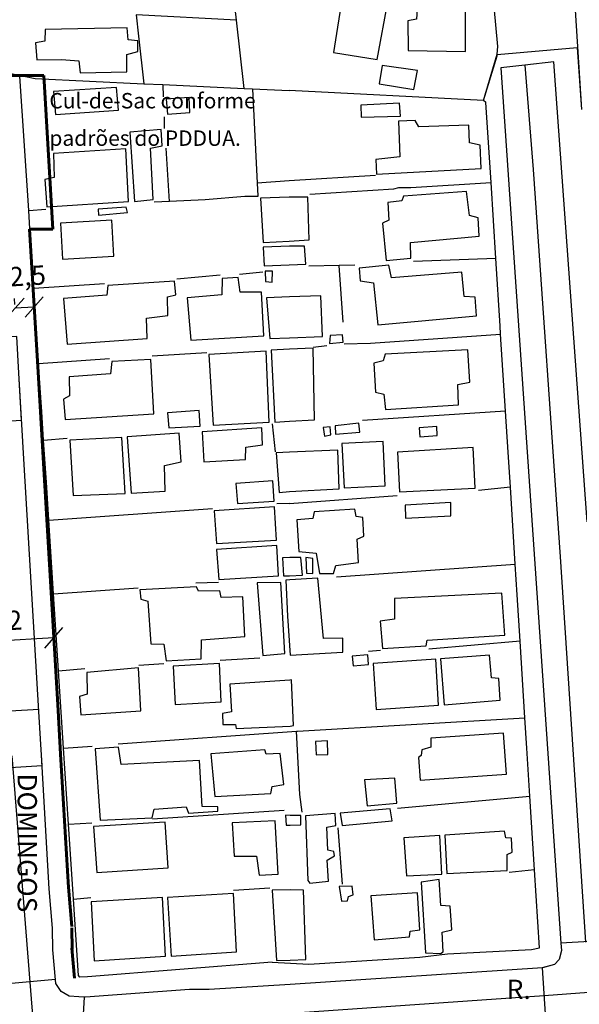
# Model space of a CAD drawing. Units: millimetres. Extents: x 185523 to 187939, y 1679829 to 1682603.
# Drawn here: x 186936 to 187009, y 1682208 to 1682336 of the extents above; entities that cross this region are included whole.
import ezdxf
from ezdxf.enums import TextEntityAlignment as Align

# ---------------------------------------------------------------- set-up
doc = ezdxf.new("R2010")
doc.units = ezdxf.units.MM
doc.header["$MEASUREMENT"] = 0
doc.header["$PDMODE"] = 2
doc.header["$PDSIZE"] = 2
doc.layers.add('Cotas_Coordenadas', color=7, linetype='Continuous', lineweight=20)
doc.layers.add('Traçado_Viário', color=7, linetype='Continuous', lineweight=60)
for name, color, linetype in [('V-CRUZAMENTO', 1, 'Continuous'), ('V-EDIFICACAO', 2, 'Continuous'), ('V-EIXO_DE_LOGRADOURO', 130, 'Continuous'), ('V-LOTE', 1, 'Continuous'), ('V-NOME_DOS_LOGRADOUROS', 7, 'Continuous'), ('V-QUADRA', 20, 'Continuous'), ('V-TESTADA', 4, 'Continuous')]:
    doc.layers.add(name, color=color, linetype=linetype)
doc.styles.get("Standard").update_dxf_attribs({"font": 'romans.shx'})
doc.dimstyles.new('ISO-25', dxfattribs={"dimtxt": 2.5, "dimasz": 2.5, "dimexe": 1.25, "dimexo": 0.625, "dimgap": 1, "dimtad": 1, "dimtxsty": 'Standard', "dimblk": 'OBLIQUE', "dimcen": 0, "dimadec": 0, "dimazin": 0, "dimtfac": 1, "dimtmove": 0, "dimatfit": 3, "dimfxl": 0, "dimarcsym": 0})

# ---------------------------------------------------------------- blocks, each defined once
blk = doc.blocks.new('_Oblique')
at = {"color": 0, "lineweight": -2}
blk.add_line((-0.5, -0.5), (0.5, 0.5), dxfattribs=at)
blk = doc.blocks.new('*D71')
at = {"layer": 'Cotas_Coordenadas', "color": 0, "lineweight": -2}
for p, q in [((186928.61, 1682255.3), (186928.55, 1682256.27)), ((186940.26, 1682256), (186940.21, 1682256.97)), ((186940.28, 1682255.72), (186928.63, 1682255.02))]:
    blk.add_line(p, q, dxfattribs=at)
at = {"layer": 'Defpoints', "color": 0}
for p in [(186928.63, 1682255.02), (186940.3, 1682255.38), (186928.65, 1682254.67)]:
    blk.add_point(p, dxfattribs=at)
at = {"layer": 'Cotas_Coordenadas', "color": 0, "lineweight": -2, "xscale": 2.5, "yscale": 2.5, "zscale": 2.5}
for p, rotation in [((186928.63, 1682255.02), 183.4442025149088), ((186940.28, 1682255.72), 3.444202514908783)]:
    blk.add_blockref('_Oblique', p, dxfattribs=dict(at, rotation=rotation))
at = {"layer": 'Cotas_Coordenadas', "color": 0, "insert": (186934.32, 1682257.62), "char_height": 2.5, "attachment_point": 5, "rotation": 3.4442}
blk.add_mtext('12', dxfattribs=at)
blk = doc.blocks.new('*D73')
at = {"layer": 'Cotas_Coordenadas', "color": 0, "lineweight": -2}
for p, q in [((186935.22, 1682298.97), (186935.18, 1682299.74)), ((186937.72, 1682299.11), (186937.67, 1682299.88)), ((186937.75, 1682298.64), (186935.25, 1682298.49))]:
    blk.add_line(p, q, dxfattribs=at)
at = {"layer": 'Defpoints', "color": 0}
for p in [(186935.25, 1682298.49), (186937.76, 1682298.49), (186935.26, 1682298.34)]:
    blk.add_point(p, dxfattribs=at)
at = {"layer": 'Cotas_Coordenadas', "color": 0, "lineweight": -2, "xscale": 2.5, "yscale": 2.5, "zscale": 2.5}
for p, rotation in [((186935.25, 1682298.49), 183.3777634999596), ((186937.75, 1682298.64), 3.377763499959636)]:
    blk.add_blockref('_Oblique', p, dxfattribs=dict(at, rotation=rotation))
at = {"layer": 'Cotas_Coordenadas', "color": 0, "insert": (186936.91, 1682302.37), "char_height": 2.5, "attachment_point": 5, "rotation": 3.3778}
blk.add_mtext('2,5', dxfattribs=at)

msp = doc.modelspace()

# ---------------------------------------------------------------- linework, layer by layer
at = {"layer": 'Traçado_Viário'}
for p, q in [((186920.819, 1682328.698), (186938.98, 1682328.672)), ((186940.156, 1682308.742), (186938.98, 1682328.672)), ((186937.152, 1682308.735), (186940.156, 1682308.742)), ((186938.246, 1682290.197), (186937.152, 1682308.735)), ((186938.946, 1682278.378), (186938.246, 1682290.198)), ((186940.836, 1682246.307), (186938.946, 1682278.377)), ((186940.836, 1682246.307), (186941.176, 1682240.619)), ((186942.196, 1682223.297), (186941.176, 1682240.617)), ((186942.612, 1682218.266), (186942.192, 1682223.356)), ((186942.66, 1682215.286), (186942.62, 1682218.096)), ((186942.991, 1682211.546), (186942.651, 1682215.466))]:
    msp.add_line(p, q, dxfattribs=at)
at = {"layer": 'V-CRUZAMENTO'}
for points in [[(186935.75, 1682290.05), (186935.47, 1682294.802), (186928.477, 1682294.389), (186928.54, 1682293.35), (186927.62, 1682293.67), (186924.498, 1682290.173), (186926.35, 1682288.52), (186927.73, 1682287.29), (186928.75, 1682285.65), (186928.9, 1682284.72), (186928.98, 1682283.54), (186936.111, 1682283.962)], [(186938.34, 1682246.16), (186938.325, 1682246.413), (186931.58, 1682246.01), (186931.62, 1682245.2), (186931.49, 1682244.88), (186931.06, 1682244.31), (186930.46, 1682243.98), (186929.1, 1682243.74), (186928.87, 1682243.74), (186928.83, 1682243.739), (186928.86, 1682242.29), (186928.98, 1682242.25), (186930.39, 1682241.79), (186931.19, 1682241.03), (186931.38, 1682240.32), (186931.81, 1682238.73), (186938.758, 1682239.139), (186938.68, 1682240.47)]]:
    msp.add_lwpolyline(points, close=True, dxfattribs=at)
for points in [[(187016.835, 1682206.915), (187016.361, 1682213.931), (187015.593, 1682213.88), (187014, 1682214.14), (187013.03, 1682215.24), (187012.83, 1682216.16), (187012.82, 1682216.33), (187012.81, 1682216.503), (187006.13, 1682216.11), (187006.2, 1682215.16), (187005.88, 1682213.97), (187005.29, 1682213.34), (187003.674, 1682212.881), (187004.11, 1682206.24)], [(186934.7, 1682198.56), (186941.357, 1682198.992), (186941.29, 1682200.02), (186941.44, 1682200.42), (186941.72, 1682201.18), (186942.88, 1682202.21), (186943.62, 1682202.41), (186943.9, 1682202.41), (186944.275, 1682209.078), (186943.52, 1682209.12), (186942.28, 1682209.2), (186941.26, 1682209.84), (186940.54, 1682210.88), (186940.497, 1682211.36), (186933.86, 1682210.77)]]:
    msp.add_lwpolyline(points, dxfattribs=at)
at = {"layer": 'V-EDIFICACAO'}
for points in [[(186977.83, 1682339.37), (186976.59, 1682331.68), (186982.29, 1682330.75), (186983.69, 1682338.49), (186977.83, 1682339.37)], [(186987.48, 1682337.31), (186987.36, 1682336.01), (186986.25, 1682335.77), (186986.28, 1682331.94), (186993.76, 1682331.81), (186993.74, 1682337.18), (186987.48, 1682337.31)], [(186939.18, 1682334.68), (186939.14, 1682333.15), (186937.93, 1682332.95), (186938.09, 1682330.71), (186941.28, 1682330.75), (186943.53, 1682330.6), (186943.7, 1682329.02), (186949.79, 1682329.19), (186949.79, 1682331.4), (186951.21, 1682331.79), (186951.18, 1682333.18), (186949.96, 1682333.34), (186949.81, 1682334.89), (186939.18, 1682334.68)], [(186982.91, 1682330), (186982.55, 1682327.59), (186987.01, 1682326.89), (186987.49, 1682329.32), (186982.91, 1682330)], [(186940.24, 1682326.61), (186940.52, 1682323.63), (186948.69, 1682324.18), (186948.42, 1682327.15), (186940.24, 1682326.61)], [(186954.89, 1682325.63), (186955.04, 1682323.67), (186957.93, 1682323.9), (186957.87, 1682325.83), (186954.89, 1682325.63)], [(186980.16, 1682324.86), (186980.19, 1682323.29), (186985.32, 1682323.41), (186985.19, 1682325.12), (186980.16, 1682324.86)], [(186987.67, 1682322.01), (186987.21, 1682322.86), (186985.06, 1682322.78), (186985.22, 1682318.15), (186982.08, 1682317.81), (186982.18, 1682315.91), (186995.76, 1682316.63), (186995.66, 1682319.64), (186994.26, 1682319.97), (186994.17, 1682322.25), (186987.67, 1682322.01)], [(186950.17, 1682321.32), (186950.78, 1682312.35), (186953.18, 1682312.59), (186952.84, 1682319.27), (186954.37, 1682319.55), (186954.23, 1682321.67), (186950.17, 1682321.32)], [(186940.25, 1682318.58), (186940.34, 1682315.45), (186939.14, 1682315.2), (186939.38, 1682311.66), (186950, 1682312.32), (186949.65, 1682319.16), (186940.25, 1682318.58)], [(186970.86, 1682307.2), (186973.44, 1682307.37), (186973.28, 1682312.91), (186970.86, 1682312.91), (186967.14, 1682312.76), (186967.47, 1682307.04)], [(186985.69, 1682313.03), (186985.48, 1682312.43), (186983.64, 1682312.22), (186983.79, 1682309.9), (186982.97, 1682309.55), (186983.46, 1682304.68), (186986.64, 1682304.98), (186986.61, 1682307.03), (186995.52, 1682307.86), (186995.37, 1682310.21), (186994.27, 1682310.53), (186993.88, 1682313.62), (186985.69, 1682313.03)], [(186946.06, 1682311.35), (186946.11, 1682310.56), (186949.84, 1682310.91), (186949.69, 1682311.61), (186946.06, 1682311.35)], [(186941.15, 1682309.52), (186941.4, 1682304.86), (186948.07, 1682305.24), (186947.82, 1682309.92), (186941.15, 1682309.52)], [(186970.85, 1682304.14), (186972.99, 1682304.21), (186972.84, 1682306.56), (186970.87, 1682306.53), (186967.45, 1682306.4), (186967.62, 1682303.98)], [(186984.15, 1682302.42), (186983.79, 1682304.06), (186979.94, 1682303.7), (186980.07, 1682302.03), (186981.81, 1682301.8), (186982.37, 1682296.32), (186995.17, 1682297.5), (186994.99, 1682299.93), (186993.56, 1682300.03), (186993.25, 1682303.17), (186984.15, 1682302.42)], [(186962.15, 1682302.35), (186962.11, 1682300.24), (186957.62, 1682299.83), (186958.08, 1682294.34), (186967.56, 1682294.9), (186967.26, 1682300.56), (186964.49, 1682300.59), (186964.24, 1682302.49), (186962.15, 1682302.35)], [(186967.73, 1682303.31), (186967.79, 1682301.96), (186968.66, 1682301.86), (186968.67, 1682303.28), (186967.73, 1682303.31)], [(186947.3, 1682301.44), (186947.18, 1682300.17), (186941.56, 1682299.75), (186942.02, 1682293.82), (186952.42, 1682294.57), (186952.32, 1682297.19), (186955.11, 1682297.54), (186955.04, 1682299.96), (186956.15, 1682300.25), (186955.95, 1682302.01), (186947.3, 1682301.44)], [(186970.89, 1682294.67), (186975.18, 1682294.82), (186974.95, 1682300.11), (186970.88, 1682299.95), (186967.91, 1682299.83), (186968.32, 1682294.57)], [(186976.15, 1682294.97), (186976.09, 1682293.93), (186977.85, 1682294.07), (186977.75, 1682295.02), (186976.15, 1682294.97)], [(186970.89, 1682283.82), (186974.14, 1682284.01), (186973.95, 1682293.33), (186970.89, 1682293.2), (186968.51, 1682293.05), (186968.98, 1682283.7)], [(186960.4, 1682292.47), (186961, 1682283.32), (186968.23, 1682283.7), (186967.87, 1682292.94), (186960.4, 1682292.47)], [(186983.31, 1682292.55), (186983.05, 1682291.65), (186981.82, 1682291.36), (186982.04, 1682287.59), (186983.15, 1682287.33), (186983.36, 1682285.35), (186992.85, 1682285.96), (186992.76, 1682288.61), (186994.28, 1682288.9), (186994.03, 1682293.08), (186983.31, 1682292.55)], [(186947.81, 1682291.56), (186947.65, 1682289.97), (186942.28, 1682289.57), (186942.32, 1682287.13), (186941.56, 1682286.7), (186941.78, 1682284.05), (186953.26, 1682284.79), (186952.87, 1682291.84), (186947.81, 1682291.56)], [(186955.04, 1682284.92), (186955.23, 1682282.96), (186959.27, 1682283.17), (186959.16, 1682285.21), (186955.04, 1682284.92)], [(186975.28, 1682283.01), (186975.44, 1682281.87), (186976.26, 1682282.07), (186976.16, 1682283.1), (186975.28, 1682283.01)], [(186976.83, 1682283.22), (186976.87, 1682282.13), (186980.01, 1682282.41), (186979.91, 1682283.58), (186976.83, 1682283.22)], [(186987.74, 1682282.96), (186987.82, 1682281.81), (186990.07, 1682281.98), (186990.02, 1682283.13), (186987.74, 1682282.96)], [(186949.82, 1682281.79), (186950.34, 1682274.48), (186954.76, 1682274.77), (186954.66, 1682278.1), (186956.82, 1682278.54), (186956.56, 1682282.26), (186949.82, 1682281.79)], [(186959.54, 1682282.47), (186959.78, 1682278.57), (186965.19, 1682278.86), (186965.21, 1682280.47), (186967.37, 1682280.76), (186967.29, 1682282.95), (186959.54, 1682282.47)], [(186942.39, 1682281.35), (186942.8, 1682274.17), (186949.57, 1682274.43), (186949.14, 1682281.73), (186942.39, 1682281.35)], [(186977.69, 1682280.95), (186977.99, 1682275.17), (186983.31, 1682275.46), (186983.05, 1682281.18), (186977.69, 1682280.95)], [(186970.9, 1682274.71), (186977.33, 1682275.05), (186977.17, 1682280.07), (186970.9, 1682279.81), (186969.16, 1682279.71), (186969.53, 1682274.58)], [(186984.91, 1682279.82), (186985.16, 1682274.68), (186994.99, 1682275.16), (186994.75, 1682280.42), (186984.91, 1682279.82)], [(186963.94, 1682275.74), (186964.14, 1682273.15), (186968.9, 1682273.45), (186968.73, 1682276.09), (186963.94, 1682275.74)], [(186985.92, 1682272.95), (186985.94, 1682271.24), (186991.85, 1682271.56), (186991.82, 1682273.3), (186985.92, 1682272.95)], [(186961.12, 1682272.2), (186961.42, 1682267.96), (186969.22, 1682268.41), (186968.95, 1682272.72), (186961.12, 1682272.2)], [(186974.08, 1682272.06), (186973.92, 1682271.22), (186971.83, 1682271.01), (186972.09, 1682266.94), (186974.34, 1682266.72), (186974.77, 1682264.06), (186976.61, 1682264.06), (186976.91, 1682265.11), (186979.86, 1682265.5), (186979.68, 1682268.51), (186980.53, 1682268.92), (186980.4, 1682271.32), (186979.53, 1682271.46), (186979.37, 1682272.41), (186974.08, 1682272.06)], [(186961.43, 1682267.19), (186961.7, 1682263.3), (186969.47, 1682263.78), (186969.25, 1682267.71), (186961.43, 1682267.19)], [(186970.9, 1682263.78), (186972.59, 1682263.84), (186972.34, 1682266.15), (186970.92, 1682266.14), (186969.96, 1682266.11), (186970.1, 1682263.75)], [(186973.02, 1682266.16), (186973.11, 1682264.11), (186973.92, 1682264.07), (186973.9, 1682266.02), (186973.02, 1682266.16)], [(186966.71, 1682262.86), (186967.41, 1682253.41), (186967.41, 1682253.41), (186970.3, 1682253.68), (186969.76, 1682262.89), (186966.71, 1682262.86)], [(186970.92, 1682263.26), (186970.4, 1682263.21), (186970.64, 1682258.53), (186970.97, 1682253.47), (186977.83, 1682253.87), (186977.81, 1682255.67), (186975.3, 1682255.63), (186974.57, 1682263.46)], [(186959.06, 1682261.77), (186958.82, 1682262.35), (186951.44, 1682261.94), (186951.57, 1682260.75), (186952.51, 1682260.48), (186952.88, 1682254.92), (186954.59, 1682254.88), (186954.88, 1682252.75), (186959.43, 1682253.01), (186959.47, 1682255.44), (186965.11, 1682255.91), (186964.82, 1682261.03), (186962, 1682260.94), (186961.83, 1682261.83), (186959.06, 1682261.77)], [(186984.5, 1682260.83), (186984.51, 1682258.15), (186982.68, 1682257.9), (186982.97, 1682254.34), (186988.62, 1682254.7), (186988.75, 1682255.41), (186998.84, 1682256.06), (186998.47, 1682261.53), (186984.5, 1682260.83)], [(186979.02, 1682253.34), (186979.14, 1682252.07), (186981.14, 1682252.24), (186981.04, 1682253.51), (186979.02, 1682253.34)], [(186981.76, 1682252.37), (186982.14, 1682246.42), (186990.25, 1682246.99), (186989.88, 1682252.94), (186981.76, 1682252.37)], [(186990.5, 1682253.01), (186990.95, 1682247.03), (186998.24, 1682247.63), (186998.05, 1682250.42), (186997.13, 1682250.51), (186996.87, 1682253.47), (186990.5, 1682253.01)], [(186944.56, 1682251.23), (186944.64, 1682248.39), (186943.63, 1682248.1), (186943.79, 1682245.73), (186951.61, 1682246.25), (186951.29, 1682251.81), (186944.56, 1682251.23)], [(186955.78, 1682252.02), (186956.06, 1682247.07), (186962, 1682247.42), (186961.79, 1682252.39), (186955.78, 1682252.02)], [(186970.97, 1682244.27), (186971.43, 1682244.34), (186971.14, 1682250.25), (186970.94, 1682250.23), (186963.16, 1682249.72), (186963.37, 1682246.11), (186962.2, 1682245.92), (186962.22, 1682244.46), (186963.87, 1682244.49), (186963.97, 1682243.94)], [(186974.26, 1682242.25), (186974.35, 1682240.52), (186975.87, 1682240.56), (186975.81, 1682242.36), (186974.26, 1682242.25)], [(186989.22, 1682242.71), (186989.22, 1682241.53), (186988.05, 1682241.19), (186987.97, 1682240.43), (186987.62, 1682240.2), (186987.85, 1682237.23), (186999.04, 1682238.02), (186998.69, 1682243.33), (186989.22, 1682242.71)], [(186949.03, 1682239.26), (186948.68, 1682241.51), (186945.67, 1682241.32), (186946.3, 1682232.04), (186953.08, 1682232.35), (186953.31, 1682233.5), (186957.48, 1682233.8), (186957.78, 1682232.95), (186961.59, 1682233.23), (186961.59, 1682233.79), (186959.57, 1682233.84), (186959.19, 1682239.78), (186949.03, 1682239.26)], [(186960.69, 1682240.65), (186961.21, 1682235.14), (186968.45, 1682235.53), (186968.63, 1682236.42), (186970.14, 1682236.68), (186969.69, 1682240.69), (186967.87, 1682240.6), (186967.7, 1682241.2), (186960.69, 1682240.65)], [(186980.64, 1682237.28), (186980.96, 1682233.91), (186984.84, 1682234.26), (186984.58, 1682237.51), (186980.64, 1682237.28)], [(186977.45, 1682232.98), (186977.71, 1682231.36), (186984.2, 1682231.98), (186983.97, 1682233.52), (186977.45, 1682232.98)], [(186970.96, 1682231.41), (186972.37, 1682231.44), (186972.37, 1682232.68), (186970.96, 1682232.68), (186970.39, 1682232.69), (186970.45, 1682231.42)], [(186972.98, 1682232.61), (186973.27, 1682224.22), (186973.52, 1682223.86), (186975.94, 1682224.12), (186975.79, 1682226.85), (186976.75, 1682227.44), (186976.66, 1682227.97), (186975.88, 1682228.15), (186975.72, 1682231.16), (186976.89, 1682231.37), (186976.83, 1682232.9), (186972.98, 1682232.61)], [(186945.44, 1682231.24), (186945.87, 1682225.27), (186955.13, 1682225.89), (186954.74, 1682231.8), (186945.44, 1682231.24)], [(186963.43, 1682231.69), (186963.69, 1682227.4), (186966.62, 1682227.39), (186966.94, 1682224.94), (186969.4, 1682225.05), (186969.02, 1682231.98), (186963.43, 1682231.69)], [(186985.74, 1682229.76), (186986.07, 1682224.84), (186990.65, 1682225.04), (186990.39, 1682230.08), (186985.74, 1682229.76)], [(186991.05, 1682230.09), (186991.31, 1682225.13), (186999.16, 1682225.53), (186999.14, 1682227.58), (186999.8, 1682227.89), (186999.7, 1682229.7), (186998.97, 1682229.78), (186998.81, 1682230.62), (186991.05, 1682230.09)], [(186988, 1682224.03), (186988.55, 1682214.84), (186990.48, 1682214.74), (186990.85, 1682214.98), (186990.73, 1682217.53), (186991.95, 1682217.81), (186991.76, 1682220.91), (186990.53, 1682221), (186990.3, 1682224.35), (186988, 1682224.03)], [(186977.32, 1682223.43), (186977.62, 1682221.53), (186978.43, 1682221.6), (186978.56, 1682222.15), (186979.16, 1682222.37), (186979.03, 1682223.51), (186977.32, 1682223.43)], [(186945.16, 1682221.47), (186945.54, 1682213.79), (186954.78, 1682214.4), (186954.4, 1682222.02), (186945.16, 1682221.47)], [(186955.04, 1682222), (186955.53, 1682214.42), (186963.99, 1682214.97), (186963.64, 1682222.55), (186955.04, 1682222)], [(186970.96, 1682213.9), (186973.03, 1682213.99), (186972.71, 1682222.98), (186970.97, 1682223.02), (186968.65, 1682222.97), (186969.19, 1682213.85)], [(186981.47, 1682222.25), (186981.88, 1682216.53), (186986.47, 1682216.9), (186986.54, 1682217.66), (186987.8, 1682217.84), (186987.5, 1682222.64), (186981.47, 1682222.25)]]:
    msp.add_lwpolyline(points, close=True, dxfattribs=at)
at = {"layer": 'V-EIXO_DE_LOGRADOURO'}
for points in [[(187001.45, 1682330.04), (187002.54, 1682316.48), (187006.03, 1682266.25), (187009.31, 1682216.21)], [(186937.2, 1682211.03), (186934.87, 1682240.39)], [(186937.68, 1682205.09), (186937.2, 1682211.03)], [(187003.94, 1682209.27), (186970.99, 1682206.96)], [(187009.73, 1682209.68), (187003.94, 1682209.27)]]:
    msp.add_lwpolyline(points, dxfattribs=at)
at = {"layer": 'V-LOTE'}
for points in [[(186932.08, 1682346.45), (186932.64, 1682330.63), (186932.8, 1682329.33), (186937.85, 1682328.29), (186951.98, 1682327.63)], [(186964.02, 1682335.89), (186963.55, 1682340.09)], [(187007.86, 1682339.23), (187008.82, 1682324.28)], [(186997.87, 1682331.44), (186997.92, 1682332.46), (186997.45, 1682337.6)], [(186964.02, 1682335.89), (186950.98, 1682336.58), (186951.3, 1682333.79)], [(186965, 1682327.02), (186964.02, 1682335.89)], [(186951.3, 1682333.79), (186951.98, 1682327.63)], [(186997.87, 1682331.43), (187008.25, 1682332.33)], [(186996.08, 1682325.43), (186997.86, 1682331.25), (186997.87, 1682331.44)], [(186937.03, 1682311.18), (186935.9, 1682328.6)], [(186951.98, 1682327.63), (186954.43, 1682327.52)], [(186954.43, 1682327.52), (186965, 1682327.02)], [(186954.43, 1682327.52), (186954.48, 1682325.91)], [(186965, 1682327.02), (186966.07, 1682326.97)], [(186966.07, 1682326.97), (186970.84, 1682326.75)], [(186966.07, 1682326.97), (186966.68, 1682314.74)], [(186996.07, 1682325.43), (186970.84, 1682326.75)], [(186996.08, 1682325.43), (186996.07, 1682325.43)], [(186996.4, 1682325.17), (186996.12, 1682325.43), (186996.08, 1682325.43)], [(186997.06, 1682314.8), (186996.4, 1682325.17)], [(186954.68, 1682321.83), (186954.67, 1682323.34)], [(186955.31, 1682312.34), (186954.87, 1682319.28)], [(186982.06, 1682315.72), (186970.86, 1682315.02)], [(186970.86, 1682315.02), (186966.68, 1682314.74)], [(186966.68, 1682314.74), (186966.76, 1682313.07)], [(186973.55, 1682313.29), (186984.43, 1682313.99), (186985.08, 1682314.17), (186986.64, 1682314.14), (186997.06, 1682314.8)], [(186997.68, 1682304.96), (186997.06, 1682314.8)], [(186966.76, 1682313.07), (186966.76, 1682313), (186965.08, 1682313.01), (186959.94, 1682312.54), (186955.31, 1682312.34)], [(186937.03, 1682311.18), (186939.26, 1682311.34)], [(186955.31, 1682312.34), (186953.33, 1682312.25)], [(186937.24, 1682308.01), (186937.03, 1682311.18)], [(186937.69, 1682301.08), (186937.24, 1682308.01)], [(186997.68, 1682304.96), (186986.99, 1682304.56)], [(186998.23, 1682296.21), (186997.68, 1682304.96)], [(186977.34, 1682304.04), (186973.4, 1682303.94)], [(186979.35, 1682304.09), (186977.34, 1682304.04)], [(186977.84, 1682296.7), (186977.34, 1682304.04)], [(186956.26, 1682302.31), (186961.89, 1682302.83)], [(186964.41, 1682302.91), (186967.43, 1682303.21)], [(186937.69, 1682301.08), (186946.85, 1682301.72)], [(186937.96, 1682296.81), (186937.69, 1682301.08)], [(186938.32, 1682291.28), (186937.96, 1682296.81)], [(186998.3, 1682295.14), (186998.23, 1682296.21)], [(186977.99, 1682293.85), (186981.42, 1682293.96), (186998.3, 1682295.14)], [(186998.93, 1682285.15), (186998.3, 1682295.14)], [(186975.73, 1682293.59), (186973.98, 1682293.4)], [(186960.15, 1682292.71), (186953.08, 1682292.26)], [(186947.53, 1682291.94), (186938.32, 1682291.28)], [(186938.73, 1682285.05), (186938.32, 1682291.28)], [(186938.97, 1682281.36), (186938.73, 1682285.05)], [(186998.93, 1682285.15), (186980.36, 1682283.94)], [(186999.27, 1682279.83), (186998.93, 1682285.15)], [(186969.08, 1682279.87), (186968.7, 1682283.48)], [(186938.97, 1682281.36), (186942.04, 1682281.61)], [(186939.32, 1682275.91), (186938.97, 1682281.36)], [(186999.56, 1682275.26), (186999.27, 1682279.83)], [(186939.64, 1682270.98), (186939.32, 1682275.91)], [(186970.91, 1682273.16), (186984.88, 1682274.17)], [(186999.56, 1682275.26), (186995.41, 1682274.85)], [(187000.19, 1682265.29), (186999.56, 1682275.26)], [(186970.91, 1682273.16), (186969.24, 1682273.11)], [(186939.64, 1682270.98), (186960.9, 1682272.5)], [(186940.26, 1682261.41), (186939.64, 1682270.98)], [(186977, 1682263.63), (187000.19, 1682265.29)], [(187000.44, 1682261.31), (187000.19, 1682265.29)], [(186958.72, 1682262.84), (186961.66, 1682262.94)], [(186940.26, 1682261.41), (186951.24, 1682262.22)], [(186940.91, 1682251.43), (186940.26, 1682261.41)], [(187000.82, 1682255.29), (187000.44, 1682261.31)], [(187000.82, 1682255.29), (186989, 1682254.26)], [(187001.45, 1682245.32), (187000.82, 1682255.29)], [(186982.69, 1682254.08), (186981.16, 1682253.93)], [(186961.89, 1682252.8), (186967.03, 1682253.12)], [(186940.91, 1682251.43), (186944.31, 1682251.73)], [(186941.56, 1682241.42), (186940.91, 1682251.43)], [(186951.31, 1682252.19), (186954.58, 1682252.38)], [(186971.91, 1682243.61), (187001.45, 1682245.32)], [(187001.7, 1682241.39), (187001.45, 1682245.32)], [(186948.64, 1682241.95), (186971.81, 1682243.6)], [(186971.81, 1682243.6), (186971.91, 1682243.61)], [(186972.53, 1682233.11), (186972.25, 1682235.39), (186971.81, 1682243.6)], [(186941.56, 1682241.42), (186945.29, 1682241.64)], [(186942.2, 1682231.53), (186941.56, 1682241.42)], [(187002.1, 1682235.15), (187001.7, 1682241.39)], [(186984.9, 1682233.62), (187002.1, 1682235.15)], [(187002.7, 1682225.61), (187002.1, 1682235.15)], [(186970.2, 1682233.3), (186953.12, 1682232.18)], [(186942.2, 1682231.53), (186945.21, 1682231.71)], [(186942.83, 1682221.82), (186942.2, 1682231.53)], [(186977.79, 1682223.75), (186977.2, 1682231.06)], [(187002.7, 1682225.61), (186999.39, 1682225.26)], [(187003.34, 1682215.49), (187002.7, 1682225.61)], [(186963.62, 1682222.96), (186968.34, 1682223.27)], [(186942.83, 1682221.82), (186945.08, 1682222.02)], [(186943.48, 1682211.88), (186942.83, 1682221.82)], [(186991.41, 1682214.72), (187002.31, 1682215.29), (187003.34, 1682215.49)], [(186973.4, 1682213.39), (186987.8, 1682214.28)], [(186968.65, 1682213.65), (186944.67, 1682211.73), (186943.65, 1682211.67), (186943.48, 1682211.88)]]:
    msp.add_lwpolyline(points, dxfattribs=at)
at = {"layer": 'V-QUADRA'}
for p, q in [((187005.21, 1682330.47), (187001.45, 1682330.04)), ((187009.55, 1682270.78), (187005.21, 1682330.47)), ((187001.45, 1682330.04), (186998.33, 1682329.69)), ((186998.33, 1682329.69), (187006.13, 1682216.11)), ((186936.45, 1682278.23), (186935.75, 1682290.05)), ((186938.34, 1682246.16), (186936.45, 1682278.23)), ((186938.68, 1682240.47), (186938.34, 1682246.16)), ((186941.176, 1682240.619), (186940.836, 1682246.309)), ((186939.7, 1682223.15), (186938.68, 1682240.47)), ((186940.12, 1682218.06), (186939.7, 1682223.15)), ((186940.16, 1682215.25), (186940.12, 1682218.06)), ((187006.13, 1682216.11), (187006.2, 1682215.16)), ((186940.5, 1682211.33), (186940.16, 1682215.25)), ((187006.2, 1682215.16), (187005.88, 1682213.97)), ((187003.73, 1682212.9), (186970.99, 1682210.75)), ((187003.74, 1682212.9), (187003.73, 1682212.9)), ((187005.29, 1682213.34), (187003.74, 1682212.9)), ((187005.88, 1682213.97), (187005.29, 1682213.34)), ((186940.54, 1682210.88), (186940.5, 1682211.33)), ((186941.26, 1682209.84), (186940.54, 1682210.88)), ((186970.99, 1682210.75), (186960.44, 1682210.1)), ((186942.28, 1682209.2), (186941.26, 1682209.84)), ((186943.52, 1682209.12), (186942.28, 1682209.2)), ((186944.41, 1682209.07), (186943.52, 1682209.12)), ((186957.9, 1682210.07), (186944.41, 1682209.07)), ((186960.44, 1682210.1), (186957.9, 1682210.07))]:
    msp.add_line(p, q, dxfattribs=at)
at = {"layer": 'V-TESTADA'}
for points in [[(186997.87, 1682331.43), (187008.25, 1682332.33)], [(187008.25, 1682332.33), (187008.78, 1682324.28)], [(186996.08, 1682325.43), (186997.87, 1682331.44)], [(186937.03, 1682311.18), (186935.9, 1682328.6)], [(186996.4, 1682325.17), (186996.07, 1682325.43)], [(186997.06, 1682314.8), (186996.4, 1682325.17)], [(186997.68, 1682304.96), (186997.06, 1682314.8)], [(186937.24, 1682308.01), (186937.03, 1682311.18)], [(186937.69, 1682301.08), (186937.24, 1682308.01)], [(186998.23, 1682296.21), (186997.68, 1682304.96)], [(186937.96, 1682296.81), (186937.69, 1682301.08)], [(186938.32, 1682291.28), (186937.96, 1682296.81)], [(186998.3, 1682295.14), (186998.23, 1682296.21)], [(186998.93, 1682285.15), (186998.3, 1682295.14)], [(186938.73, 1682285.05), (186938.32, 1682291.28)], [(186938.97, 1682281.36), (186938.73, 1682285.05)], [(186999.27, 1682279.83), (186998.93, 1682285.15)], [(186939.32, 1682275.91), (186938.97, 1682281.36)], [(186999.56, 1682275.26), (186999.27, 1682279.83)], [(186939.64, 1682270.98), (186939.32, 1682275.91)], [(187000.19, 1682265.29), (186999.56, 1682275.26)], [(186940.26, 1682261.41), (186939.64, 1682270.98)], [(187000.44, 1682261.31), (187000.19, 1682265.29)], [(186940.91, 1682251.43), (186940.26, 1682261.41)], [(187000.82, 1682255.29), (187000.44, 1682261.31)], [(187001.45, 1682245.32), (187000.82, 1682255.29)], [(186941.56, 1682241.42), (186940.91, 1682251.43)], [(187001.7, 1682241.39), (187001.45, 1682245.32)], [(186942.2, 1682231.53), (186941.56, 1682241.42)], [(187002.1, 1682235.15), (187001.7, 1682241.39)], [(187002.7, 1682225.61), (187002.1, 1682235.15)], [(186942.83, 1682221.82), (186942.2, 1682231.53)], [(187003.34, 1682215.49), (187002.7, 1682225.61)], [(186943.48, 1682211.88), (186942.83, 1682221.82)], [(186991.41, 1682214.72), (187002.31, 1682215.29), (187003.34, 1682215.49)], [(186973.4, 1682213.39), (186987.8, 1682214.28)], [(186987.8, 1682214.28), (186991.41, 1682214.72)], [(186968.65, 1682213.65), (186944.67, 1682211.73), (186943.65, 1682211.67), (186943.48, 1682211.88)], [(186968.65, 1682213.65), (186973.4, 1682213.39)]]:
    msp.add_lwpolyline(points, dxfattribs=at)

# ---------------------------------------------------------------- texts
at = {"layer": 'Cotas_Coordenadas'}
for s, p in [('Cul-de-Sac conforme', (186939.714, 1682324.421)), ('padrões do PDDUA.', (186939.714, 1682319.564))]:
    msp.add_text(s, height=2, dxfattribs=at).set_placement(p)
at = {"layer": 'V-NOME_DOS_LOGRADOUROS'}
msp.add_text('DOMINGOS', height=2.5, rotation=270, dxfattribs=at).set_placement((186934.82, 1682238.12), align=Align.BOTTOM_LEFT)
msp.add_text('R.', height=2.5, dxfattribs=at).set_placement((186999.09, 1682208.07), align=Align.BOTTOM_LEFT)

# ---------------------------------------------------------------- dimensions: what is measured, and where the dimension line sits
at = {"layer": 'Cotas_Coordenadas'}
dim = msp.add_linear_dim(base=(186935.252, 1682298.489), p1=(186937.756, 1682298.49), p2=(186935.261, 1682298.343), angle=183.37776, dimstyle='ISO-25', override={"dimtmove": 2}, dxfattribs=at)
dim.commit()
dim.dimension.update_dxf_attribs({"geometry": '*D73', "text_midpoint": (186936.906, 1682302.374), "dimtype": 161})
dim = msp.add_aligned_dim(p1=(186940.301, 1682255.376), p2=(186928.651, 1682254.675), distance=-0.345, dimstyle='ISO-25', override={"dimdec": 0}, dxfattribs=at)
dim.commit()
dim.dimension.update_dxf_attribs({"geometry": '*D71', "text_midpoint": (186934.32, 1682257.616)})

doc.saveas('drawing.dxf')
